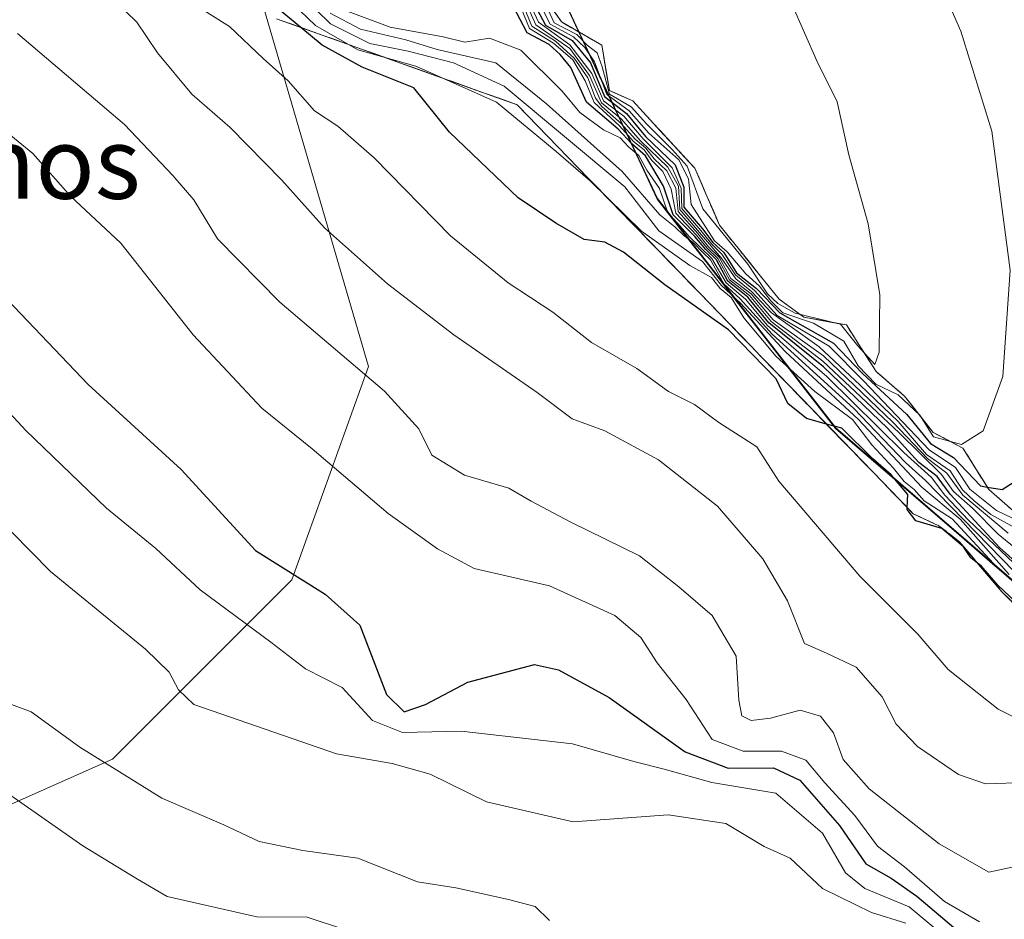
# Model space of a CAD drawing. Units: metres. Extents: x 576774 to 580228, y 4726545 to 4728897.
# Drawn here: x 577055 to 577165, y 4728210 to 4728310 of the extents above; entities that cross this region are included whole.
import ezdxf
from ezdxf.enums import TextEntityAlignment as Align

# ---------------------------------------------------------------- set-up
doc = ezdxf.new("R2010")
doc.units = ezdxf.units.M
doc.header["$MEASUREMENT"] = 0
doc.linetypes.add('TRAZOSX2', pattern=[1.5, 1, -0.5])
for name, color, linetype, lineweight in [('Arbolado forestal CxS', 92, 'Continuous', 0), ('Curva de nivel maestra', 36, 'Continuous', 30), ('Curva de nivel normal', 36, 'Continuous', 0), ('Entidad de ámbito territorial', 19, 'Continuous', 0), ('Entidad de ámbito territorial CxS', 92, 'Continuous', 0), ('Escarpado Cxs', 39, 'Continuous', 13), ('Escarpado superficial', 39, 'TRAZOSX2', 0), ('Layer 0', 7, 'Continuous', 0), ('Matorral CxS', 135, 'Continuous', 0), ('Municipio', 9, 'Continuous', 13), ('Municipio CxS', 142, 'Continuous', 0), ('Texto cartográfico', 19, 'Continuous', 0)]:
    doc.layers.add(name, color=color, linetype=linetype, lineweight=lineweight)
doc.styles.add('Arial', font='txt', dxfattribs={"height": 0.2})

# ---------------------------------------------------------------- blocks, each defined once
blk = doc.blocks.new('*U151')
at = {"layer": 'Arbolado forestal CxS', "color": 92, "linetype": 'Continuous', "lineweight": 0}
blk.add_polyline3d([(577217.4713, 4728196.6475, 553.265), (577202.1615, 4728214.6677, 560.0441), (577186.3721, 4728231.4181, 564.1324), (577170.4025, 4728243.5785, 558.9405), (577146.2731, 4728264.3693, 551.5008), (577126.3837, 4728289.9293, 579.5063), (577112.0043, 4728320.5397, 612.2946), (577101.1927, 4728339.9629, 614.3135), (577087.8959, 4728347.9413, 592.5667), (577077.2585, 4728341.7363, 572.5805), (577073.1287, 4728328.4881, 557.0373), (577082.2173, 4728312.0999, 546.799), (577094.1505, 4728271.2087, 535.0254), (577085.5781, 4728247.4091, 523.6579), (577065.5747, 4728227.4175, 509.8505), (577039.8581, 4728215.9939, 497.9819)], dxfattribs=at)
blk = doc.blocks.new('*U155')
at = {"layer": 'Matorral CxS', "color": 135, "linetype": 'Continuous', "lineweight": 0}
blk.add_polyline3d([(577039.86, 4728215.99, 497.98), (577065.57, 4728227.42, 509.85), (577085.58, 4728247.41, 523.66), (577094.15, 4728271.21, 535.03), (577082.22, 4728312.1, 546.8), (577073.13, 4728328.49, 557.04), (577077.26, 4728341.74, 572.58), (577087.9, 4728347.94, 592.57), (577101.19, 4728339.96, 614.31), (577112, 4728320.54, 612.29), (577126.38, 4728289.93, 579.51), (577146.27, 4728264.37, 551.5), (577170.4, 4728243.58, 558.94), (577186.37, 4728231.42, 564.13), (577202.16, 4728214.67, 560.04), (577217.47, 4728196.65, 553.27)], dxfattribs=at)
blk = doc.blocks.new('*U162')
at = {"layer": 'Arbolado forestal CxS', "color": 92, "linetype": 'Continuous', "lineweight": 0}
blk.add_polyline3d([(577039.86, 4728215.99, 497.98), (577065.57, 4728227.42, 509.85), (577085.58, 4728247.41, 523.66), (577094.15, 4728271.21, 535.03), (577082.22, 4728312.1, 546.8), (577073.13, 4728328.49, 557.04), (577077.26, 4728341.74, 572.58), (577087.9, 4728347.94, 592.57), (577101.19, 4728339.96, 614.31), (577112, 4728320.54, 612.29), (577126.38, 4728289.93, 579.51), (577146.27, 4728264.37, 551.5), (577170.4, 4728243.58, 558.94), (577186.37, 4728231.42, 564.13), (577202.16, 4728214.67, 560.04), (577217.47, 4728196.65, 553.27)], dxfattribs=at)
blk = doc.blocks.new('*U168')
at = {"layer": 'Matorral CxS', "color": 135, "linetype": 'Continuous', "lineweight": 0}
blk.add_polyline3d([(577039.86, 4728215.99, 497.98), (577065.57, 4728227.42, 509.85), (577085.58, 4728247.41, 523.66), (577094.15, 4728271.21, 535.03), (577082.22, 4728312.1, 546.8), (577073.13, 4728328.49, 557.04), (577077.26, 4728341.74, 572.58), (577087.9, 4728347.94, 592.57), (577101.19, 4728339.96, 614.31), (577112, 4728320.54, 612.29), (577126.38, 4728289.93, 579.51), (577146.27, 4728264.37, 551.5), (577170.4, 4728243.58, 558.94), (577186.37, 4728231.42, 564.13), (577202.16, 4728214.67, 560.04), (577217.47, 4728196.65, 553.27)], dxfattribs=at)
blk = doc.blocks.new('*U178')
at = {"layer": 'Curva de nivel normal', "color": 36, "linetype": 'Continuous', "lineweight": 0}
blk.add_polyline3d([(577111.43, 4728313.24, 595), (577113.1, 4728309.58, 595), (577116.58, 4728307.06, 595), (577119.06, 4728303.87, 595), (577120.35, 4728300.83, 595), (577122.63, 4728299.11, 595), (577124.77, 4728296.58, 595), (577128, 4728293.37, 595), (577129.03, 4728291.08, 595), (577129.09, 4728288.8, 595), (577131.22, 4728286.37, 595), (577132.39, 4728284.87, 595), (577133.57, 4728283.72, 595), (577135.08, 4728281.42, 595), (577137.18, 4728279.66, 595), (577139.71, 4728276.89, 595), (577145.51, 4728273.47, 595), (577149.35, 4728269.62, 595), (577156.68, 4728261.9, 595), (577159.63, 4728259.94, 595), (577161.23, 4728257.51, 595), (577164.19, 4728255.15, 595), (577168.38, 4728253.13, 595)], dxfattribs=at)
blk = doc.blocks.new('*U180')
at = {"layer": 'Curva de nivel normal', "color": 36, "linetype": 'Continuous', "lineweight": 0}
blk.add_polyline3d([(577166.47, 4728215.47, 535), (577163.32, 4728214.82, 535), (577157.81, 4728217.98, 535), (577149.99, 4728224.11, 535), (577147.07, 4728227.38, 535), (577146.02, 4728230.34, 535), (577144.55, 4728232.22, 535), (577142.3, 4728232.87, 535), (577138.97, 4728231.98, 535), (577136.82, 4728231.71, 535), (577135.8, 4728232.25, 535), (577135.43, 4728233.98, 535), (577135.14, 4728238.9, 535), (577132.49, 4728243.42, 535), (577128.77, 4728246.63, 535), (577124.35, 4728250.08, 535), (577116.7, 4728253.86, 535), (577112.29, 4728256.2, 535), (577109.81, 4728257.64, 535), (577104.85, 4728259.08, 535), (577101.2, 4728261.31, 535), (577099.76, 4728264.24, 535), (577095.92, 4728268.46, 535), (577084.24, 4728278.36, 535), (577077.31, 4728285.45, 535), (577074.64, 4728289.78, 535), (577072.31, 4728292.49, 535), (577066.94, 4728298.2, 535), (577054.98, 4728308.32, 535)], dxfattribs=at)
blk = doc.blocks.new('*U182')
at = {"layer": 'Curva de nivel normal', "color": 36, "linetype": 'Continuous', "lineweight": 0}
blk.add_polyline3d([(577166.15, 4728248.36, 565), (577156.26, 4728258.5, 565), (577154.03, 4728260.48, 565), (577148.26, 4728266.5, 565), (577139.17, 4728274.82, 565), (577135.6, 4728278.75, 565), (577133.77, 4728280.42, 565), (577132.3, 4728283.1, 565), (577131.45, 4728283.93, 565), (577130.43, 4728284.97, 565), (577129.32, 4728285.8, 565), (577128.31, 4728286.79, 565), (577126.62, 4728288.1, 565), (577122.45, 4728292.93, 565), (577114, 4728300.48, 565), (577108.36, 4728305.07, 565), (577101.81, 4728306.56, 565), (577098.3, 4728307.62, 565), (577093.26, 4728308.81, 565), (577089.85, 4728310.6, 565)], dxfattribs=at)
blk = doc.blocks.new('*U184')
at = {"layer": 'Curva de nivel normal', "color": 36, "linetype": 'Continuous', "lineweight": 0}
blk.add_polyline3d([(577073.95, 4728312.1, 545), (577078.64, 4728309.12, 545), (577082.4, 4728305.55, 545), (577085.18, 4728303.06, 545), (577088.12, 4728299.71, 545), (577090.72, 4728298.01, 545), (577094.78, 4728294.45, 545), (577103.3, 4728285.78, 545), (577109.72, 4728280.54, 545), (577114.7, 4728277.27, 545), (577119.01, 4728273.87, 545), (577124.07, 4728270.99, 545), (577127.61, 4728268.43, 545), (577130.51, 4728266.98, 545), (577133.23, 4728264.96, 545), (577137.46, 4728262.26, 545), (577139.91, 4728258.4, 545), (577148.94, 4728247.83, 545), (577155.41, 4728241.34, 545), (577158.81, 4728237.43, 545), (577164.38, 4728233, 545), (577166.96, 4728231.68, 545)], dxfattribs=at)
blk = doc.blocks.new('*U187')
at = {"layer": 'Curva de nivel normal', "color": 36, "linetype": 'Continuous', "lineweight": 0}
blk.add_polyline3d([(577168.36, 4728252.07, 590), (577163.55, 4728254.71, 590), (577161.68, 4728256.23, 590), (577160.39, 4728257.45, 590), (577159.01, 4728259.56, 590), (577156.37, 4728261.37, 590), (577153.22, 4728265.07, 590), (577148.98, 4728269.12, 590), (577144.4, 4728273.39, 590), (577139.1, 4728277.18, 590), (577136.87, 4728279.57, 590), (577135.12, 4728280.98, 590), (577133.49, 4728283.3, 590), (577128.88, 4728288.7, 590), (577128.73, 4728291.31, 590), (577127.52, 4728293.42, 590), (577124.47, 4728296.38, 590), (577122.34, 4728298.82, 590), (577120.13, 4728300.61, 590), (577118.79, 4728303.64, 590), (577116.58, 4728306.66, 590), (577112.79, 4728309.3, 590), (577111.17, 4728312.99, 590)], dxfattribs=at)
blk = doc.blocks.new('*U192')
at = {"layer": 'Curva de nivel normal', "color": 36, "linetype": 'Continuous', "lineweight": 0}
blk.add_polyline3d([(577083.08, 4728314.15, 555), (577088.22, 4728309.23, 555), (577092.94, 4728306.51, 555), (577099.42, 4728304.7, 555), (577108.42, 4728300.66, 555), (577115.09, 4728295.18, 555), (577118.92, 4728291.85, 555), (577124.58, 4728286.3, 555), (577129.97, 4728282.46, 555), (577132.4, 4728281.13, 555), (577133.38, 4728279.88, 555), (577134.61, 4728278.88, 555), (577136.02, 4728276.62, 555), (577139.63, 4728272.32, 555), (577143.92, 4728268.41, 555), (577148.12, 4728265.28, 555), (577150.3, 4728262.47, 555), (577152.71, 4728259.88, 555), (577153.88, 4728258.38, 555), (577154.99, 4728257.49, 555), (577156.11, 4728256.22, 555), (577159.26, 4728254.2, 555), (577164.34, 4728248.72, 555), (577170.02, 4728243.7, 555)], dxfattribs=at)
blk = doc.blocks.new('*U199')
at = {"layer": 'Curva de nivel normal', "color": 36, "linetype": 'Continuous', "lineweight": 0}
blk.add_polyline3d([(577167.54, 4728224.83, 540), (577162.96, 4728224.66, 540), (577159.94, 4728225.69, 540), (577155.37, 4728228.84, 540), (577152.98, 4728231.33, 540), (577151.42, 4728234.37, 540), (577148.55, 4728237.69, 540), (577145.24, 4728239.25, 540), (577142.76, 4728240.33, 540), (577140.86, 4728245.06, 540), (577138.14, 4728249.74, 540), (577133.05, 4728255.61, 540), (577126.48, 4728260.8, 540), (577120.5, 4728264.03, 540), (577116.85, 4728265.38, 540), (577112.97, 4728268.3, 540), (577103.64, 4728274.72, 540), (577096.27, 4728280.4, 540), (577089.23, 4728286.67, 540), (577084.46, 4728291.97, 540), (577078.7, 4728297.84, 540), (577074.44, 4728301.58, 540), (577070.62, 4728306.16, 540), (577068.31, 4728309.61, 540), (577064.66, 4728313.16, 540)], dxfattribs=at)
blk = doc.blocks.new('*U203')
at = {"layer": 'Curva de nivel normal', "color": 36, "linetype": 'Continuous', "lineweight": 0}
blk.add_polyline3d([(577165.48, 4728252.63, 585), (577160.44, 4728256.84, 585), (577158.66, 4728259.3, 585), (577156.51, 4728260.94, 585), (577152.62, 4728264.99, 585), (577144.89, 4728272.39, 585), (577139.26, 4728276.41, 585), (577136.82, 4728279.3, 585), (577134.55, 4728281.03, 585), (577133.26, 4728283.4, 585), (577132.08, 4728284.56, 585), (577130.88, 4728286.03, 585), (577128.67, 4728288.48, 585), (577128.42, 4728291.09, 585), (577127.42, 4728293.01, 585), (577126.01, 4728294.35, 585), (577125.08, 4728295.56, 585), (577123.87, 4728296.55, 585), (577122.33, 4728298.3, 585), (577120.15, 4728300.21, 585), (577119.47, 4728301.12, 585), (577118.61, 4728303.38, 585), (577117.08, 4728305.59, 585), (577114.98, 4728307.46, 585), (577112.34, 4728309.16, 585), (577110.92, 4728312.73, 585)], dxfattribs=at)
blk = doc.blocks.new('*U204')
at = {"layer": 'Curva de nivel normal', "color": 36, "linetype": 'Continuous', "lineweight": 0}
blk.add_polyline3d([(577052.34, 4728298.48, 530), (577056.69, 4728294.95, 530), (577060.89, 4728290.18, 530), (577066.52, 4728284.94, 530), (577074.59, 4728274.72, 530), (577082.25, 4728266.56, 530), (577087.86, 4728262.02, 530), (577096.34, 4728254.82, 530), (577101.82, 4728250.87, 530), (577105.92, 4728248.68, 530), (577114.34, 4728246.73, 530), (577121.62, 4728243.44, 530), (577124.51, 4728241, 530), (577126.34, 4728238.17, 530), (577129.59, 4728234.08, 530), (577132.47, 4728229.62, 530), (577135.92, 4728228.3, 530), (577140.21, 4728228.3, 530), (577142.93, 4728227.3, 530), (577145.05, 4728224.78, 530), (577148.39, 4728221.14, 530), (577150.91, 4728217.73, 530), (577153.91, 4728215.41, 530), (577158.4, 4728211.55, 530), (577162.29, 4728209.29, 530)], dxfattribs=at)
blk = doc.blocks.new('*U207')
at = {"layer": 'Curva de nivel normal', "color": 36, "linetype": 'Continuous', "lineweight": 0}
blk.add_polyline3d([(577110.66, 4728312.47, 580), (577112.08, 4728308.89, 580), (577114.76, 4728307.24, 580), (577116.93, 4728305.41, 580), (577118.32, 4728303.06, 580), (577119.3, 4728300.62, 580), (577122.14, 4728298.05, 580), (577123.68, 4728296.29, 580), (577124.88, 4728295.36, 580), (577125.74, 4728294.16, 580), (577126.96, 4728292.95, 580), (577127.91, 4728290.98, 580), (577128.41, 4728288.3, 580), (577130.71, 4728285.86, 580), (577131.92, 4728284.4, 580), (577133.11, 4728283.25, 580), (577134.39, 4728280.87, 580), (577136.64, 4728279.12, 580), (577139.06, 4728276.2, 580), (577144.8, 4728271.8, 580), (577153.32, 4728263.82, 580), (577158.05, 4728259.14, 580), (577159.38, 4728257.26, 580), (577161.51, 4728255.42, 580), (577164.37, 4728252.5, 580), (577166.21, 4728251.02, 580)], dxfattribs=at)
blk = doc.blocks.new('*U209')
at = {"layer": 'Curva de nivel normal', "color": 36, "linetype": 'Continuous', "lineweight": 0}
blk.add_polyline3d([(577054.23, 4728223.38, 505), (577062.27, 4728217.76, 505), (577068.37, 4728214.02, 505), (577071.67, 4728212.12, 505), (577081.68, 4728209.84, 505), (577087.31, 4728209.8, 505), (577091.56, 4728208.38, 505)], dxfattribs=at)
blk = doc.blocks.new('*U210')
at = {"layer": 'Curva de nivel normal', "color": 36, "linetype": 'Continuous', "lineweight": 0}
blk.add_polyline3d([(577166.12, 4728249.28, 570), (577161.08, 4728254.06, 570), (577158.42, 4728256.84, 570), (577156.95, 4728258.84, 570), (577153.85, 4728261.61, 570), (577145.26, 4728270.09, 570), (577138.63, 4728275.78, 570), (577136.21, 4728278.69, 570), (577134.04, 4728280.52, 570), (577132.45, 4728283.26, 570), (577129.9, 4728285.71, 570), (577128.66, 4728287.14, 570), (577127.51, 4728288.32, 570), (577126.6, 4728291.03, 570), (577125.19, 4728293.11, 570), (577124.28, 4728294.71, 570), (577123.16, 4728295.64, 570), (577122.2, 4728296.7, 570), (577120.36, 4728297.59, 570), (577117.7, 4728299.53, 570), (577115.74, 4728301.92, 570), (577111.14, 4728306.46, 570), (577107.62, 4728307.82, 570), (577104.9, 4728307.38, 570), (577102.48, 4728307.96, 570), (577096.57, 4728309.05, 570), (577091.18, 4728311.05, 570)], dxfattribs=at)
blk = doc.blocks.new('*U212')
at = {"layer": 'Curva de nivel normal', "color": 36, "linetype": 'Continuous', "lineweight": 0}
blk.add_polyline3d([(577072.46, 4728366.11, 560), (577073.38, 4728358.6, 560), (577073.77, 4728350.76, 560), (577074.46, 4728345.27, 560), (577074.76, 4728339.33, 560), (577076.17, 4728328.68, 560), (577079.11, 4728321.83, 560), (577085.17, 4728314.05, 560), (577089.9, 4728309.42, 560), (577094.28, 4728307.23, 560), (577098.57, 4728306.38, 560), (577103.62, 4728305.07, 560), (577109.27, 4728302.47, 560), (577122.74, 4728291.22, 560), (577126.51, 4728286.33, 560), (577131.41, 4728282.89, 560), (577133.5, 4728280.23, 560), (577135.65, 4728278.25, 560), (577140.6, 4728272.86, 560), (577148.78, 4728265.29, 560), (577155.87, 4728257.73, 560), (577160.13, 4728254.16, 560), (577165.6, 4728248.02, 560)], dxfattribs=at)
blk = doc.blocks.new('*U215')
at = {"layer": 'Curva de nivel maestra', "color": 36, "linetype": 'Continuous', "lineweight": 30}
blk.add_polyline3d([(577053.86, 4728278.64, 525), (577062.87, 4728269.18, 525), (577073.23, 4728259.72, 525), (577081.52, 4728250.68, 525), (577089.32, 4728245.81, 525), (577093.18, 4728242.34, 525), (577096.14, 4728234.63, 525), (577098.12, 4728232.7, 525), (577100.51, 4728233.5, 525), (577105.22, 4728236.02, 525), (577112.64, 4728237.98, 525), (577115.32, 4728237.39, 525), (577120.97, 4728234.3, 525), (577129.46, 4728228.24, 525), (577134.24, 4728226.4, 525), (577139.31, 4728226.46, 525), (577142.26, 4728225.08, 525), (577146.66, 4728220.02, 525), (577149.6, 4728215.75, 525), (577152.43, 4728214.16, 525), (577155.3, 4728212.14, 525), (577160.63, 4728207.65, 525)], dxfattribs=at)
blk = doc.blocks.new('*U216')
at = {"layer": 'Curva de nivel maestra', "color": 36, "linetype": 'Continuous', "lineweight": 30}
blk.add_polyline3d([(577169.64, 4728241.8, 550), (577164.32, 4728246.82, 550), (577162.47, 4728248.97, 550), (577162.0719, 4728249.2835, 550), (577161.34, 4728249.86, 550), (577160.51, 4728251.08, 550), (577158.08, 4728253.15, 550), (577155.19, 4728253.98, 550), (577154.21, 4728255.26, 550), (577154.2238, 4728255.4884, 550), (577154.31, 4728256.92, 550), (577152.44, 4728259.12, 550), (577150.38, 4728260.89, 550), (577146.92, 4728264.31, 550), (577145.211, 4728264.7828, 550), (577142.98, 4728265.4, 550), (577140.9, 4728267.06, 550), (577139.62, 4728269.84, 550), (577134.3, 4728275.29, 550), (577127.21, 4728280.3, 550), (577122.58, 4728283.96, 550), (577120.5, 4728285.05, 550), (577118.19, 4728285.36, 550), (577115.03, 4728287.18, 550), (577110.85, 4728290, 550), (577103.19, 4728297.34, 550), (577099.21, 4728302.28, 550), (577093.43, 4728304.58, 550), (577088.97, 4728307.03, 550), (577086.5793, 4728309.0124, 550), (577082.1484, 4728312.6865, 550)], dxfattribs=at)
blk = doc.blocks.new('*U222')
at = {"layer": 'Curva de nivel maestra', "color": 36, "linetype": 'Continuous', "lineweight": 30}
blk.add_polyline3d([(577166.61, 4728249.15, 575), (577164.53, 4728251.03, 575), (577159.02, 4728256.98, 575), (577157.58, 4728258.93, 575), (577155.54, 4728260.5, 575), (577152.03, 4728264.31, 575), (577144.89, 4728271.18, 575), (577138.79, 4728276.06, 575), (577136.45, 4728278.93, 575), (577134.22, 4728280.7, 575), (577132.94, 4728283.09, 575), (577131.76, 4728284.24, 575), (577130.54, 4728285.69, 575), (577128.12, 4728288.13, 575), (577127.05, 4728291.3, 575), (577125.02, 4728294.69, 575), (577123.5, 4728296.04, 575), (577121.97, 4728297.67, 575), (577118.47, 4728300.67, 575), (577116.72, 4728304.53, 575), (577115.52, 4728306, 575), (577114.31, 4728307.12, 575), (577111.84, 4728308.39, 575), (577110.28, 4728311.38, 575)], dxfattribs=at)

msp = doc.modelspace()

# ---------------------------------------------------------------- linework, layer by layer
at = {"layer": 'Curva de nivel maestra', "color": 36, "linetype": 'Continuous', "lineweight": 30}
for points in [[(577164.82, 4728257.47, 600), (577167.89, 4728259.46, 600), (577171.45, 4728262.8, 600), (577174.45, 4728265.36, 600), (577177.13, 4728269.63, 600), (577180.95, 4728278, 600), (577182.38, 4728284.38, 600), (577182, 4728294.49, 600), (577179.85, 4728306.35, 600), (577175.1, 4728320.67, 600), (577171.87, 4728328.03, 600), (577168, 4728336.57, 600), (577162.3, 4728346.76, 600), (577155.35, 4728360.69, 600), (577151.27, 4728367.04, 600)], [(577112.28, 4728312.31, 600), (577113.87, 4728309.26, 600), (577116.85, 4728307.56, 600), (577118.92, 4728305.07, 600), (577120.48, 4728301.29, 600), (577122.92, 4728299.4, 600), (577125.04, 4728296.85, 600), (577128.35, 4728293.68, 600), (577129.31, 4728291.18, 600), (577129.31, 4728288.97, 600), (577131.4, 4728286.54, 600), (577132.54, 4728285.02, 600), (577133.76, 4728283.9, 600), (577135.17, 4728281.65, 600), (577137.42, 4728279.9, 600), (577140.03, 4728277.18, 600), (577145.99, 4728273.82, 600), (577149.24, 4728270.41, 600), (577154.19, 4728265.85, 600), (577156.81, 4728262.63, 600), (577159.4, 4728261.06, 600), (577162.4, 4728257.89, 600), (577163.16, 4728257.76, 600), (577164.82, 4728257.47, 600)]]:
    msp.add_polyline3d(points, dxfattribs=at)
at = {"layer": 'Curva de nivel normal', "color": 36, "linetype": 'Continuous', "lineweight": 0}
for points in [[(577150.62, 4728271.42, 610), (577151.09, 4728272.78, 610), (577151.16, 4728279.2, 610), (577149.88, 4728287.12, 610), (577147.71, 4728294.79, 610), (577146.4, 4728300.72, 610), (577144.16, 4728305.3, 610), (577141.38, 4728311.53, 610), (577138.66, 4728317.08, 610), (577136.69, 4728322.27, 610), (577134.95, 4728325.56, 610), (577132.7, 4728328.61, 610), (577130.81, 4728332.56, 610), (577129.64, 4728335.75, 610), (577126.26, 4728342.07, 610), (577121.29, 4728352.44, 610), (577116.7, 4728362.75, 610), (577112.13, 4728379.26, 610)], [(577160.3, 4728262.51, 605), (577162.71, 4728264.04, 605), (577164.9, 4728270.1, 605), (577165.7, 4728281.94, 605), (577163.67, 4728297.44, 605), (577160.21, 4728308.61, 605), (577154.41, 4728321.82, 605), (577149.99, 4728330.18, 605), (577148.56, 4728333.62, 605), (577146.07, 4728337.56, 605), (577142.81, 4728344.29, 605), (577141.81, 4728349.96, 605), (577142.89, 4728355.62, 605), (577142.31, 4728361.87, 605), (577138.7, 4728370.11, 605)], [(577113.3, 4728311.58, 605), (577114.4, 4728309.39, 605), (577117.02, 4728307.96, 605), (577118.28, 4728306.76, 605), (577119.36, 4728305.17, 605), (577120.72, 4728301.53, 605), (577123.22, 4728299.7, 605), (577125.42, 4728297.23, 605), (577128.76, 4728294.24, 605), (577129.82, 4728292.13, 605), (577130.12, 4728289.25, 605), (577132.72, 4728285.2, 605), (577134.13, 4728283.99, 605), (577136.22, 4728281.55, 605), (577137.76, 4728280.16, 605), (577139.02, 4728278.51, 605), (577140.34, 4728277.18, 605), (577143.76, 4728276.04, 605), (577147.17, 4728274.01, 605), (577148.76, 4728271.29, 605), (577150.73, 4728269.24, 605), (577153.22, 4728268.05, 605), (577155.65, 4728265.78, 605), (577157.15, 4728263.34, 605), (577160.3, 4728262.51, 605)], [(577113.73, 4728311.92, 610), (577114.86, 4728309.52, 610), (577117.36, 4728308.22, 610), (577118.54, 4728307.02, 610), (577119.63, 4728306.18, 610), (577120.22, 4728304.62, 610), (577121.04, 4728301.58, 610), (577123.43, 4728300.15, 610), (577125.14, 4728298.26, 610), (577128.01, 4728295.4, 610), (577129.67, 4728293.53, 610), (577131.44, 4728288.78, 610), (577136.46, 4728282.62, 610), (577138.65, 4728279.32, 610), (577139.81, 4728278.24, 610), (577141.72, 4728277.13, 610), (577146.8, 4728275.92, 610), (577148.74, 4728273.49, 610), (577150.62, 4728271.42, 610)], [(577047.73, 4728272.87, 520), (577055.92, 4728264.07, 520), (577064.93, 4728255.41, 520), (577070.41, 4728250.9, 520), (577075.38, 4728246.3, 520), (577083.24, 4728240.47, 520), (577087.12, 4728237.49, 520), (577091.22, 4728235.41, 520), (577094.57, 4728231.72, 520), (577097.93, 4728230.4, 520), (577104.46, 4728230.55, 520), (577116.91, 4728229.12, 520), (577123.72, 4728227.15, 520), (577127.13, 4728226.31, 520), (577132.42, 4728224.83, 520), (577139.57, 4728223.62, 520), (577144.78, 4728219.18, 520), (577147.34, 4728214.73, 520), (577149.49, 4728212.99, 520), (577154.46, 4728210.94, 520), (577158.69, 4728207.43, 520)], [(577154.09, 4728209.14, 515), (577150.23, 4728210.32, 515), (577144.77, 4728213.01, 515), (577141.19, 4728216.39, 515), (577138.27, 4728217.69, 515), (577133.98, 4728220.24, 515), (577127.56, 4728221.21, 515), (577116.97, 4728220.41, 515), (577107.31, 4728222.65, 515), (577101.01, 4728225.76, 515), (577096.77, 4728226.95, 515), (577090.57, 4728228.01, 515), (577074.65, 4728233.51, 515), (577072.93, 4728235.14, 515), (577071.9, 4728237.11, 515), (577069.25, 4728239.67, 515), (577058.65, 4728248.35, 515), (577045.62, 4728261.57, 515)], [(577052.37, 4728234.2, 510), (577056.52, 4728232.7, 510), (577061.94, 4728228.76, 510), (577071.08, 4728223.05, 510), (577077.99, 4728220.08, 510), (577081.96, 4728218.25, 510), (577086.8, 4728217.22, 510), (577092.95, 4728216.38, 510), (577099.6, 4728213.74, 510), (577103.87, 4728213.07, 510), (577109.74, 4728211.76, 510), (577112.74, 4728211, 510), (577114.32, 4728209.41, 510)]]:
    msp.add_polyline3d(points, dxfattribs=at)
at = {"layer": 'Entidad de ámbito territorial', "color": 19, "linetype": 'Continuous', "lineweight": 0}
msp.add_polyline3d([(577116.06, 4728311.73, 603.97), (577118.12, 4728307.36, 594.96), (577120.17, 4728302.98, 597.92), (577122.23, 4728298.61, 577.52), (577124.28, 4728294.23, 573.54), (577126.34, 4728289.86, 567.76), (577129.18, 4728286.21, 572.12), (577132.02, 4728282.56, 562.9), (577134.86, 4728278.91, 564.87), (577137.7, 4728275.25, 561.3), (577140.54, 4728271.6, 555.27), (577143.38, 4728267.95, 553.29), (577146.22, 4728264.3, 549.7), (577149.67, 4728261.33, 553.21), (577153.11, 4728258.36, 551.53), (577156.56, 4728255.39, 553.65), (577160.01, 4728252.42, 555.01), (577163.46, 4728249.45, 557.2), (577166.9, 4728246.48, 556.9)], dxfattribs=at)
msp.add_polyline3d([(577116.06, 4728311.73, 603.97), (577118.12, 4728307.36, 594.96), (577120.17, 4728302.98, 597.92), (577122.23, 4728298.61, 577.52), (577124.28, 4728294.23, 573.54), (577126.34, 4728289.86, 567.76), (577129.18, 4728286.21, 572.12), (577132.02, 4728282.56, 562.9), (577134.86, 4728278.91, 564.87), (577137.7, 4728275.25, 561.3), (577140.54, 4728271.6, 555.27), (577143.38, 4728267.95, 553.29), (577146.22, 4728264.3, 549.7), (577149.67, 4728261.33, 553.21), (577153.11, 4728258.36, 551.53), (577156.56, 4728255.39, 553.65), (577160.01, 4728252.42, 555.01), (577163.46, 4728249.45, 557.2), (577166.9, 4728246.48, 556.9)], dxfattribs=at)
at = {"layer": 'Entidad de ámbito territorial CxS', "color": 92, "linetype": 'Continuous', "lineweight": 0}
for points in [[(577166.9, 4728246.48, 556.9), (577163.46, 4728249.45, 557.2), (577160.01, 4728252.42, 555.01), (577156.56, 4728255.39, 553.65), (577153.11, 4728258.36, 551.53), (577149.67, 4728261.33, 553.21), (577146.22, 4728264.3, 549.7), (577143.38, 4728267.95, 553.29), (577140.54, 4728271.6, 555.27), (577137.7, 4728275.25, 561.3), (577134.86, 4728278.91, 564.87), (577132.02, 4728282.56, 562.9), (577129.18, 4728286.21, 572.12), (577126.34, 4728289.86, 567.76), (577124.28, 4728294.23, 573.54), (577122.23, 4728298.61, 577.52), (577120.17, 4728302.98, 597.92), (577118.12, 4728307.36, 594.96), (577116.06, 4728311.73, 603.97)], [(577116.06, 4728311.73, 603.97), (577118.12, 4728307.36, 594.96), (577120.17, 4728302.98, 597.92), (577122.23, 4728298.61, 577.52), (577124.28, 4728294.23, 573.54), (577126.34, 4728289.86, 567.76), (577129.18, 4728286.21, 572.12), (577132.02, 4728282.56, 562.9), (577134.86, 4728278.91, 564.87), (577137.7, 4728275.25, 561.3), (577140.54, 4728271.6, 555.27), (577143.38, 4728267.95, 553.29), (577146.22, 4728264.3, 549.7), (577149.67, 4728261.33, 553.21), (577153.11, 4728258.36, 551.53), (577156.56, 4728255.39, 553.65), (577160.01, 4728252.42, 555.01), (577163.46, 4728249.45, 557.2), (577166.9, 4728246.48, 556.9)]]:
    msp.add_polyline3d(points, dxfattribs=at)
at = {"layer": 'Escarpado Cxs', "color": 39, "linetype": 'Continuous', "lineweight": 13}
for points in [[(577165.75, 4728245.13, 549.4), (577164.77, 4728246.09, 549.43), (577163.59, 4728247.48, 549.47), (577162.42, 4728248.87, 549.71), (577161.25, 4728250.26, 549.84), (577160.08, 4728251.65, 549.75), (577158.92, 4728252.55, 549.7), (577157.77, 4728253.45, 549.84), (577156.34, 4728254.12, 551.28), (577154.91, 4728254.78, 550.35), (577153.78, 4728255.95, 549.33), (577152.64, 4728257.12, 548.64), (577151.51, 4728258.29, 548.6), (577150.38, 4728259.46, 548.12), (577149.24, 4728260.62, 547.95), (577148.11, 4728261.79, 548.03), (577146.98, 4728262.96, 547.99), (577145.84, 4728264.13, 547.85), (577144.71, 4728265.3, 548.65), (577143.58, 4728266.47, 550.39), (577142.44, 4728267.64, 550.99), (577141.31, 4728268.81, 550.42), (577140.18, 4728269.98, 549.21), (577139.05, 4728271.15, 549.65), (577137.92, 4728272.32, 549.99), (577136.79, 4728273.49, 549.35), (577135.65, 4728274.66, 549.37), (577134.52, 4728275.83, 549.6), (577133.39, 4728277, 549.84), (577132.25, 4728278.17, 550.15), (577131.12, 4728279.34, 550.43), (577129.99, 4728280.51, 551.33), (577128.85, 4728281.68, 552.02), (577127.72, 4728282.85, 552.2), (577126.59, 4728284.02, 551.86), (577125.45, 4728285.19, 552.95), (577124.32, 4728286.36, 553.63), (577123.19, 4728287.53, 553.8), (577122.05, 4728288.69, 553.27), (577120.92, 4728289.86, 553.78), (577119.79, 4728291.03, 553.7), (577118.65, 4728292.2, 553.43), (577117.52, 4728293.37, 553.7), (577116.39, 4728294.54, 554.71), (577115.25, 4728295.71, 555.26), (577114.12, 4728296.88, 554.79), (577112.99, 4728298.05, 554.76), (577111.85, 4728299.22, 554.24), (577110.72, 4728300.39, 554.9), (577109.23, 4728300.92, 554.43), (577107.73, 4728301.46, 554.31), (577106.24, 4728301.99, 552.81), (577104.75, 4728302.52, 553.02), (577103.26, 4728303.06, 552.52), (577101.77, 4728303.59, 550.43), (577100.28, 4728304.12, 550.23), (577098.78, 4728304.66, 550.92), (577097.29, 4728305.19, 551.25), (577095.8, 4728305.72, 551.57), (577094.31, 4728306.25, 553.3), (577092.82, 4728306.78, 554.73), (577091.33, 4728307.31, 554.5), (577089.84, 4728307.85, 552.97), (577088.35, 4728308.38, 549.59), (577086.86, 4728308.91, 548.31), (577085.36, 4728309.45, 546.62), (577083.87, 4728309.98, 546.65)], [(577114.82, 4728310.85, 599.62), (577115.68, 4728309.62, 600.51), (577116.8, 4728308.97, 600.51), (577117.92, 4728308.32, 612.86), (577119.04, 4728307.67, 614.85), (577120.16, 4728307.02, 614.87), (577120.38, 4728305.76, 613.76), (577120.59, 4728304.49, 608.83), (577120.8, 4728303.22, 610.41), (577121.02, 4728301.96, 613.32), (577122.32, 4728301.38, 603.1), (577123.62, 4728300.81, 609.45), (577124.78, 4728299.56, 608.45), (577125.93, 4728298.31, 612.68), (577127.08, 4728297.05, 613.82), (577128.24, 4728295.8, 613.82), (577129.39, 4728294.55, 613.85), (577130.55, 4728293.3, 613.75), (577131.24, 4728291.71, 613.55), (577131.92, 4728290.12, 613.24), (577132.61, 4728288.54, 612.91), (577133.3, 4728286.95, 603.66), (577134.41, 4728285.57, 612.53), (577135.51, 4728284.2, 612.32), (577136.62, 4728282.83, 612.29), (577137.72, 4728281.46, 610.21), (577138.83, 4728280.09, 612.35), (577139.94, 4728278.72, 612.13), (577141.31, 4728277.71, 609.68), (577142.68, 4728276.7, 611.85), (577144.27, 4728276.41, 610.84), (577145.85, 4728276.12, 605.48), (577147.44, 4728275.83, 608.3), (577148.28, 4728274.53, 606.29), (577149.11, 4728273.23, 608.51), (577149.94, 4728271.93, 610.14), (577150.77, 4728270.63, 609.8), (577151.83, 4728269.72, 609.14), (577152.88, 4728268.8, 609.1), (577153.94, 4728267.89, 607.98), (577154.74, 4728266.88, 604), (577155.53, 4728265.87, 604.76), (577156.33, 4728264.86, 606.93), (577157.12, 4728263.85, 606.55), (577158.78, 4728262.98, 606.05), (577160.44, 4728262.11, 604.88), (577161.16, 4728260.96, 604.57), (577161.88, 4728259.8, 603.8), (577162.61, 4728258.64, 601.7), (577163.33, 4728257.49, 598.6), (577164.52, 4728256.45, 599.29), (577165.71, 4728255.4, 597.24)]]:
    msp.add_polyline3d(points, dxfattribs=at)
at = {"layer": 'Escarpado superficial', "color": 39, "linetype": 'TRAZOSX2', "lineweight": 0}
for points in [[(577168.09, 4728253.31, 594.42), (577163.33, 4728257.49, 598.6), (577161.88, 4728259.8, 603.8), (577160.44, 4728262.11, 604.88), (577157.12, 4728263.85, 606.55), (577153.94, 4728267.89, 607.98), (577150.77, 4728270.63, 609.8), (577149.11, 4728273.23, 608.51), (577147.44, 4728275.83, 608.3), (577142.68, 4728276.7, 611.85), (577139.94, 4728278.72, 612.13), (577137.72, 4728281.46, 610.21), (577135.51, 4728284.2, 612.32), (577133.3, 4728286.95, 603.66), (577131.92, 4728290.12, 613.24), (577130.55, 4728293.3, 613.75), (577128.24, 4728295.8, 613.82), (577125.93, 4728298.31, 612.68), (577123.62, 4728300.81, 609.45), (577121.02, 4728301.96, 613.32), (577120.16, 4728307.02, 614.87), (577115.68, 4728309.62, 600.51), (577113.95, 4728312.07, 612.61)], [(577083.87, 4728309.98, 546.65), (577088.35, 4728308.38, 549.59), (577092.82, 4728306.78, 554.73), (577097.29, 4728305.19, 551.25), (577101.77, 4728303.59, 550.43), (577106.24, 4728301.99, 552.81), (577110.72, 4728300.39, 554.9), (577120.92, 4728289.86, 553.78), (577124.32, 4728286.36, 553.63), (577136.79, 4728273.49, 549.35), (577137.92, 4728272.32, 549.99), (577141.31, 4728268.81, 550.42), (577148.11, 4728261.79, 548.03), (577151.51, 4728258.29, 548.6), (577154.91, 4728254.78, 550.35), (577157.77, 4728253.45, 549.84), (577160.08, 4728251.65, 549.75), (577162.42, 4728248.87, 549.71), (577164.77, 4728246.09, 549.43), (577166.72, 4728244.18, 549.23)]]:
    msp.add_polyline3d(points, dxfattribs=at)
at = {"layer": 'Layer 0', "linetype": 'Continuous', "lineweight": 0}
for points in [[(577113.95, 4728312.07, 597.6), (577115.68, 4728309.62, 592.35), (577120.16, 4728307.02, 606.07), (577121.02, 4728301.96, 596.41), (577123.62, 4728300.81, 600.09), (577125.93, 4728298.31, 607.78), (577128.24, 4728295.8, 600.96), (577130.55, 4728293.3, 606.3), (577131.92, 4728290.12, 607.61), (577133.3, 4728286.95, 598.46), (577135.51, 4728284.2, 603.27), (577137.72, 4728281.46, 598.62), (577139.94, 4728278.72, 598.98), (577142.68, 4728276.7, 596.34), (577147.44, 4728275.83, 603.77), (577149.11, 4728273.23, 601.56), (577150.77, 4728270.63, 602.19), (577153.94, 4728267.89, 603.54), (577157.12, 4728263.85, 606.05), (577160.44, 4728262.11, 601.12), (577161.88, 4728259.8, 600.62), (577163.33, 4728257.49, 593.77), (577168.09, 4728253.31, 593.34)], [(577168.09, 4728253.31, 593.34), (577163.33, 4728257.49, 593.77), (577161.88, 4728259.8, 600.62), (577160.44, 4728262.11, 601.12), (577157.12, 4728263.85, 606.05), (577153.94, 4728267.89, 603.54), (577150.77, 4728270.63, 602.19), (577149.11, 4728273.23, 601.56), (577147.44, 4728275.83, 603.77), (577142.68, 4728276.7, 596.34), (577139.94, 4728278.72, 598.98), (577137.72, 4728281.46, 598.62), (577135.51, 4728284.2, 603.27), (577133.3, 4728286.95, 598.46), (577131.92, 4728290.12, 607.61), (577130.55, 4728293.3, 606.3), (577128.24, 4728295.8, 600.96), (577125.93, 4728298.31, 607.78), (577123.62, 4728300.81, 600.09), (577121.02, 4728301.96, 596.41), (577120.16, 4728307.02, 606.07), (577115.68, 4728309.62, 592.35), (577113.95, 4728312.07, 597.6)], [(577166.72, 4728244.18, 550.87), (577164.77, 4728246.09, 552.6), (577162.42, 4728248.87, 552.4), (577160.08, 4728251.65, 553.92), (577157.77, 4728253.45, 552.74), (577154.91, 4728254.78, 551.09), (577151.51, 4728258.29, 548.55), (577148.11, 4728261.79, 550.83), (577141.31, 4728268.81, 551.1), (577137.92, 4728272.32, 551.47), (577136.79, 4728273.49, 549.8), (577124.32, 4728286.36, 555.55), (577120.92, 4728289.86, 554.31), (577110.72, 4728300.39, 556.74), (577106.24, 4728301.99, 554.28), (577101.77, 4728303.59, 550.96), (577097.29, 4728305.19, 554.34), (577092.82, 4728306.78, 556.75), (577088.35, 4728308.38, 551.92), (577083.87, 4728309.98, 549.14)], [(577083.87, 4728309.98, 549.14), (577088.35, 4728308.38, 551.92), (577092.82, 4728306.78, 556.75), (577097.29, 4728305.19, 554.34), (577101.77, 4728303.59, 550.96), (577106.24, 4728301.99, 554.28), (577110.72, 4728300.39, 556.74), (577120.92, 4728289.86, 554.31), (577124.32, 4728286.36, 555.55), (577136.79, 4728273.49, 549.8), (577137.92, 4728272.32, 551.47), (577141.31, 4728268.81, 551.1), (577148.11, 4728261.79, 550.83), (577151.51, 4728258.29, 548.55), (577154.91, 4728254.78, 551.09), (577157.77, 4728253.45, 552.74), (577160.08, 4728251.65, 553.92), (577162.42, 4728248.87, 552.4), (577164.77, 4728246.09, 552.6), (577166.72, 4728244.18, 550.87)]]:
    msp.add_polyline3d(points, dxfattribs=at)
at = {"layer": 'Municipio', "color": 9, "linetype": 'Continuous', "lineweight": 13}
msp.add_polyline3d([(577116.06, 4728311.73, 603.97), (577118.12, 4728307.36, 594.96), (577120.17, 4728302.98, 597.92), (577122.23, 4728298.61, 577.52), (577124.28, 4728294.23, 573.54), (577126.34, 4728289.86, 567.76), (577129.18, 4728286.21, 572.12), (577132.02, 4728282.56, 562.9), (577134.86, 4728278.91, 564.87), (577137.7, 4728275.25, 561.3), (577140.54, 4728271.6, 555.27), (577143.38, 4728267.95, 553.29), (577146.22, 4728264.3, 549.7), (577149.67, 4728261.33, 553.21), (577153.11, 4728258.36, 551.53), (577156.56, 4728255.39, 553.65), (577160.01, 4728252.42, 555.01), (577163.46, 4728249.45, 557.2), (577166.9, 4728246.48, 556.9)], dxfattribs=at)
msp.add_polyline3d([(577116.06, 4728311.73, 603.97), (577118.12, 4728307.36, 594.96), (577120.17, 4728302.98, 597.92), (577122.23, 4728298.61, 577.52), (577124.28, 4728294.23, 573.54), (577126.34, 4728289.86, 567.76), (577129.18, 4728286.21, 572.12), (577132.02, 4728282.56, 562.9), (577134.86, 4728278.91, 564.87), (577137.7, 4728275.25, 561.3), (577140.54, 4728271.6, 555.27), (577143.38, 4728267.95, 553.29), (577146.22, 4728264.3, 549.7), (577149.67, 4728261.33, 553.21), (577153.11, 4728258.36, 551.53), (577156.56, 4728255.39, 553.65), (577160.01, 4728252.42, 555.01), (577163.46, 4728249.45, 557.2), (577166.9, 4728246.48, 556.9)], dxfattribs=at)
at = {"layer": 'Municipio CxS', "color": 142, "linetype": 'Continuous', "lineweight": 0}
for points in [[(577116.06, 4728311.73, 603.97), (577118.12, 4728307.36, 594.96), (577120.17, 4728302.98, 597.92), (577122.23, 4728298.61, 577.52), (577124.28, 4728294.23, 573.54), (577126.34, 4728289.86, 567.76), (577129.18, 4728286.21, 572.12), (577132.02, 4728282.56, 562.9), (577134.86, 4728278.91, 564.87), (577137.7, 4728275.25, 561.3), (577140.54, 4728271.6, 555.27), (577143.38, 4728267.95, 553.29), (577146.22, 4728264.3, 549.7), (577149.67, 4728261.33, 553.21), (577153.11, 4728258.36, 551.53), (577156.56, 4728255.39, 553.65), (577160.01, 4728252.42, 555.01), (577163.46, 4728249.45, 557.2), (577166.9, 4728246.48, 556.9)], [(577166.9, 4728246.48, 556.9), (577163.46, 4728249.45, 557.2), (577160.01, 4728252.42, 555.01), (577156.56, 4728255.39, 553.65), (577153.11, 4728258.36, 551.53), (577149.67, 4728261.33, 553.21), (577146.22, 4728264.3, 549.7), (577143.38, 4728267.95, 553.29), (577140.54, 4728271.6, 555.27), (577137.7, 4728275.25, 561.3), (577134.86, 4728278.91, 564.87), (577132.02, 4728282.56, 562.9), (577129.18, 4728286.21, 572.12), (577126.34, 4728289.86, 567.76), (577124.28, 4728294.23, 573.54), (577122.23, 4728298.61, 577.52), (577120.17, 4728302.98, 597.92), (577118.12, 4728307.36, 594.96), (577116.06, 4728311.73, 603.97)]]:
    msp.add_polyline3d(points, dxfattribs=at)

# ---------------------------------------------------------------- block references
at = {"layer": 'Arbolado forestal CxS', "color": 92, "linetype": 'Continuous', "lineweight": 0}
for name in ['*U151', '*U162']:
    msp.add_blockref(name, (0, 0), dxfattribs=at)
at = {"layer": 'Curva de nivel maestra', "color": 36, "linetype": 'Continuous', "lineweight": 30}
for name in ['*U222', '*U216', '*U215']:
    msp.add_blockref(name, (0, 0), dxfattribs=at)
at = {"layer": 'Curva de nivel normal', "color": 36, "linetype": 'Continuous', "lineweight": 0}
for name in ['*U187', '*U203', '*U207', '*U210', '*U182', '*U212', '*U192', '*U184', '*U199', '*U178', '*U180', '*U204', '*U209']:
    msp.add_blockref(name, (0, 0), dxfattribs=at)
at = {"layer": 'Matorral CxS', "color": 135, "linetype": 'Continuous', "lineweight": 0}
for name in ['*U155', '*U168']:
    msp.add_blockref(name, (0, 0), dxfattribs=at)

# ---------------------------------------------------------------- texts
at = {"layer": 'Texto cartográfico', "color": 19, "linetype": 'Continuous', "lineweight": 0, "style": 'Arial'}
msp.add_text('Peña de los Gitanos', height=8, dxfattribs=at).set_placement((577018.77, 4728293.9), align=Align.MIDDLE_CENTER)

doc.saveas('drawing.dxf')
